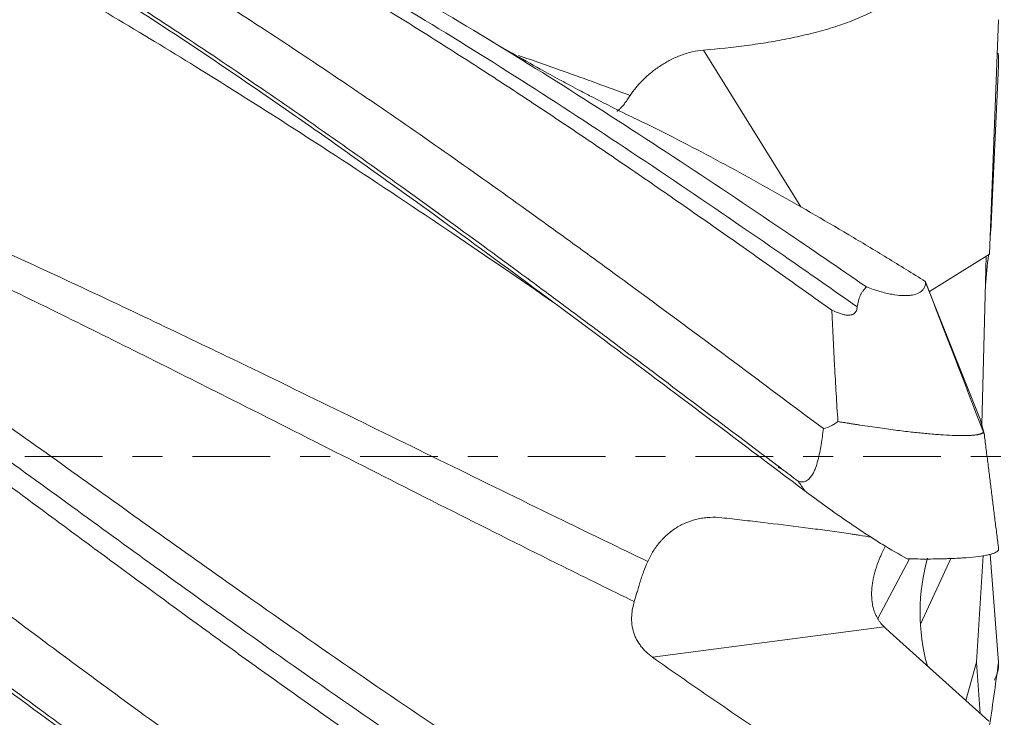
# Model space of a CAD drawing. Units: millimetres. Extents: x -70 to 93, y -63 to 35.
# Drawn here: x 65 to 79, y -4 to 6 of the extents above; entities that cross this region are included whole.
import ezdxf

# ---------------------------------------------------------------- set-up
doc = ezdxf.new("R2010")
doc.units = ezdxf.units.MM
doc.linetypes.add('CENTER', pattern=[47.5, 22, -8.5, 8.5, -8.5])
doc.layers.add('1', color=4, linetype='Continuous')
doc.layers.add('SK4', color=2, linetype='CENTER')

msp = doc.modelspace()

# ---------------------------------------------------------------- linework, layer by layer
at = {"layer": '1', "lineweight": 18}
for p, q in [((78.79, 2.864), (78.919, 6.185)), ((78.807, 3.188), (78.919, 5.533)), ((78.79, 2.864), (77.939, 2.333)), ((78.68, 0.452), (78.744, 2.835)), ((77.881, 2.479), (78.66, 0.529)), ((78.714, 0.326), (78.66, 0.529)), ((78.802, -1.383), (78.919, -2.917)), ((78.606, -2.913), (78.701, -1.405)), ((77.379, -2.49), (78.78, -3.749)), ((78.454, -3.457), (78.606, -2.913)), ((78.66, -3.642), (78.606, -2.913))]:
    msp.add_line(p, q, dxfattribs=at)
at = {"layer": '1', "lineweight": 13}
for p, q in [((74.74, 5.755), (76.117, 3.533)), ((78.803, 3.191), (78.807, 3.188)), ((77.656, -1.451), (77.207, -2.295)), ((78.244, -1.446), (77.813, -2.376)), ((77.297, -2.413), (74.018, -2.845))]:
    msp.add_line(p, q, dxfattribs=at)
at = {"layer": '1', "lineweight": 18}
for centre, major_axis, ratio, start_param, end_param in [((78.89, 3.474), (1.786, 18.27), 0.002964, 1.587837, 1.5912), ((78.933, 3.894), (0.114, 1.393), 0.056955, 2.107064, 2.123637), ((78.89, 3.474), (1.786, 18.27), 0.002964, 1.604999, 1.628785), ((78.721, -2.265), (0.05, -1.649), 0.552929, -2.109965, -1.147717), ((77.752, -2.181), (0.857, -0.721), 0.426801, -1.749219, -1.648223)]:
    msp.add_ellipse(centre, major_axis=major_axis, ratio=ratio, start_param=start_param, end_param=end_param, dxfattribs=at)
for points, knots in [([(29, 11.681), (29.988, 11.951), (30.971, 12.155), (32.081, 12.31), (32.205, 12.326), (32.451, 12.356), (32.575, 12.37), (32.945, 12.409), (33.191, 12.43), (33.93, 12.482), (34.422, 12.5), (35.407, 12.5), (35.899, 12.484), (36.515, 12.441), (36.638, 12.432), (36.885, 12.41), (37.009, 12.399), (37.379, 12.361), (37.625, 12.331), (38.364, 12.229), (38.856, 12.144), (39.84, 11.942), (40.333, 11.824), (40.949, 11.657), (41.072, 11.622), (41.319, 11.551), (41.442, 11.515), (41.813, 11.402), (42.552, 11.166), (43.29, 10.895), (44.274, 10.504), (44.766, 10.295), (45.383, 10.014), (45.506, 9.957), (45.753, 9.842), (45.876, 9.783), (46.246, 9.605), (46.493, 9.482), (47.232, 9.106), (47.724, 8.843), (48.708, 8.293), (49.2, 8.007), (49.816, 7.635), (49.94, 7.559), (50.186, 7.408), (50.31, 7.331), (50.68, 7.1), (50.927, 6.943), (51.666, 6.467), (52.158, 6.141), (53.142, 5.472), (53.634, 5.129), (54.25, 4.693), (54.374, 4.605), (54.62, 4.428), (54.744, 4.34), (55.114, 4.072), (55.361, 3.893), (56.592, 2.99), (57.575, 2.25), (58.684, 1.405), (58.807, 1.311), (59.054, 1.123), (59.178, 1.028), (59.548, 0.745), (59.794, 0.556), (60.531, -0.009), (61.021, -0.385), (62.486, -1.508), (63.459, -2.249), (64.92, -3.337), (65.407, -3.697), (66.384, -4.406), (66.874, -4.756), (67.611, -5.272), (67.857, -5.443), (68.227, -5.696), (68.35, -5.781), (68.597, -5.948), (69.213, -6.362), (69.825, -6.762), (71.292, -7.69), (72.265, -8.267), (74.212, -9.329), (75.187, -9.813), (76.168, -10.244)], [0, 0, 0, 0, 0.0625, 0.0625, 0.070313, 0.070313, 0.078125, 0.078125, 0.09375, 0.09375, 0.125, 0.125, 0.15625, 0.15625, 0.164063, 0.164063, 0.171875, 0.171875, 0.1875, 0.1875, 0.21875, 0.21875, 0.25, 0.25, 0.257813, 0.257813, 0.265625, 0.265625, 0.28125, 0.3125, 0.3125, 0.34375, 0.34375, 0.351563, 0.351563, 0.359375, 0.359375, 0.375, 0.375, 0.40625, 0.40625, 0.4375, 0.4375, 0.445312, 0.445312, 0.453125, 0.453125, 0.46875, 0.46875, 0.5, 0.5, 0.53125, 0.53125, 0.539063, 0.539063, 0.546875, 0.546875, 0.5625, 0.5625, 0.625, 0.625, 0.632813, 0.632813, 0.640625, 0.640625, 0.65625, 0.65625, 0.6875, 0.6875, 0.75, 0.75, 0.78125, 0.78125, 0.8125, 0.8125, 0.828125, 0.828125, 0.835938, 0.835938, 0.84375, 0.875, 0.875, 0.9375, 0.9375, 1, 1, 1, 1]), ([(43.216, 11.622), (43.417, 11.678), (43.618, 11.731), (44.308, 11.905), (44.797, 12.013), (45.774, 12.197), (46.262, 12.272), (47.239, 12.393), (47.728, 12.437), (48.706, 12.492), (49.196, 12.504), (49.934, 12.497), (50.18, 12.49), (50.551, 12.474), (50.674, 12.467), (50.921, 12.452), (51.045, 12.444), (51.664, 12.396), (52.156, 12.342), (53.63, 12.13), (54.606, 11.926), (56.559, 11.396), (57.535, 11.07), (59.007, 10.495), (59.499, 10.288), (60.117, 10.012), (60.241, 9.956), (60.488, 9.842), (60.859, 9.669), (61.229, 9.489), (62.46, 8.875), (63.437, 8.338), (64.902, 7.472), (65.39, 7.174), (66.367, 6.559), (66.856, 6.242), (67.836, 5.592), (68.327, 5.258), (69.066, 4.746), (69.313, 4.574), (69.684, 4.312), (69.808, 4.224), (70.055, 4.048), (70.179, 3.96), (71.289, 3.164), (72.268, 2.442), (73.734, 1.348), (74.711, 0.615), (75.688, -0.122), (76.177, -0.491)], [0, 0, 0, 0, 0.01823, 0.01823, 0.062856, 0.062856, 0.107482, 0.107482, 0.152107, 0.152107, 0.196733, 0.196733, 0.219046, 0.219046, 0.230203, 0.230203, 0.241359, 0.241359, 0.285985, 0.285985, 0.375237, 0.375237, 0.464489, 0.464489, 0.509115, 0.509115, 0.520271, 0.520271, 0.531428, 0.553741, 0.553741, 0.642993, 0.642993, 0.687619, 0.687619, 0.732244, 0.732244, 0.77687, 0.77687, 0.799183, 0.799183, 0.81034, 0.81034, 0.821496, 0.821496, 0.910748, 0.910748, 0.955374, 1, 1, 1, 1]), ([(51.248, 12.434), (51.371, 12.425), (51.855, 12.383), (52.52, 12.305), (53.244, 12.193), (53.968, 12.064), (54.692, 11.909), (55.417, 11.729), (56.141, 11.532), (56.865, 11.31), (57.59, 11.063), (58.315, 10.801), (59.221, 10.444), (60.308, 9.971), (61.395, 9.455), (62.483, 8.898), (63.57, 8.303), (64.658, 7.673), (66.108, 6.788), (67.559, 5.842), (69.014, 4.845), (70.108, 4.075), (71.204, 3.285), (72.12, 2.613), (72.855, 2.069), (73.591, 1.52), (74.569, 0.786), (75.367, 0.184), (75.795, -0.138)], [0, 0, 0, 0, 0.01506, 0.059526, 0.081759, 0.103991, 0.148457, 0.17069, 0.192923, 0.237388, 0.259621, 0.281854, 0.326319, 0.370785, 0.41525, 0.459716, 0.504182, 0.548647, 0.593113, 0.682044, 0.726509, 0.770975, 0.81544, 0.859906, 0.882139, 0.904372, 0.948837, 1, 1, 1, 1]), ([(37.15, 12.392), (37.261, 12.381), (37.736, 12.329), (38.574, 12.211), (39.482, 12.037), (40.208, 11.872), (40.752, 11.734), (41.296, 11.584), (42.021, 11.366), (42.928, 11.062), (43.834, 10.717), (44.558, 10.417), (45.101, 10.181), (45.644, 9.933), (46.73, 9.416), (47.815, 8.846), (48.9, 8.229), (49.623, 7.805), (50.527, 7.253), (51.612, 6.559), (52.517, 5.956), (53.24, 5.461), (53.964, 4.957), (54.687, 4.442), (55.411, 3.918), (56.135, 3.387), (56.859, 2.849), (57.583, 2.305), (58.308, 1.757), (59.032, 1.205), (59.756, 0.65), (60.481, 0.094), (61.387, -0.601), (62.474, -1.433), (63.561, -2.258), (64.648, -3.073), (66.097, -4.142), (67.548, -5.178), (69.003, -6.167), (70.096, -6.883), (71.192, -7.57), (72.292, -8.224), (73.396, -8.844), (74.505, -9.425), (75.306, -9.813), (75.738, -10.012), (75.797, -10.039)], [0, 0, 0, 0, 0.008633, 0.03683, 0.065027, 0.079125, 0.093224, 0.107322, 0.121421, 0.149618, 0.177815, 0.191913, 0.206012, 0.22011, 0.234209, 0.290603, 0.304701, 0.3188, 0.346997, 0.375194, 0.403391, 0.417489, 0.431588, 0.459784, 0.473883, 0.487981, 0.516178, 0.530277, 0.544375, 0.572572, 0.586671, 0.600769, 0.628966, 0.657163, 0.68536, 0.713557, 0.741754, 0.798148, 0.826345, 0.854542, 0.882739, 0.910936, 0.939133, 0.96733, 0.995527, 1, 1, 1, 1]), ([(37.216, 12.386), (37.305, 12.382), (37.758, 12.361), (38.574, 12.297), (39.481, 12.179), (40.207, 12.058), (40.752, 11.954), (41.296, 11.837), (42.021, 11.663), (42.928, 11.413), (43.834, 11.12), (44.558, 10.862), (45.101, 10.656), (45.644, 10.438), (46.73, 9.98), (47.815, 9.465), (48.9, 8.899), (49.623, 8.509), (50.527, 7.998), (51.612, 7.348), (52.516, 6.78), (53.24, 6.31), (53.964, 5.831), (54.687, 5.339), (55.411, 4.835), (56.135, 4.324), (56.859, 3.803), (57.583, 3.273), (58.307, 2.739), (59.032, 2.198), (59.756, 1.652), (60.481, 1.105), (61.387, 0.416), (62.474, -0.412), (63.561, -1.238), (64.648, -2.059), (66.097, -3.141), (67.548, -4.199), (69.003, -5.22), (70.096, -5.963), (71.192, -6.682), (72.292, -7.372), (73.396, -8.032), (74.504, -8.657), (75.521, -9.193), (76.17, -9.513), (76.446, -9.646)], [0, 0, 0, 0, 0.006822, 0.034612, 0.062401, 0.076296, 0.090191, 0.104086, 0.117981, 0.145771, 0.173561, 0.187456, 0.201351, 0.215246, 0.229141, 0.284721, 0.298616, 0.312511, 0.3403, 0.36809, 0.39588, 0.409775, 0.42367, 0.45146, 0.465355, 0.47925, 0.50704, 0.520935, 0.53483, 0.56262, 0.576515, 0.590409, 0.618199, 0.645989, 0.673779, 0.701569, 0.729359, 0.784939, 0.812729, 0.840518, 0.868308, 0.896098, 0.923888, 0.951678, 0.979468, 1, 1, 1, 1]), ([(51.795, 12.386), (52.097, 12.373), (52.58, 12.344), (53.244, 12.283), (53.968, 12.198), (54.692, 12.087), (55.416, 11.95), (56.141, 11.796), (56.865, 11.617), (57.59, 11.413), (58.314, 11.192), (59.22, 10.886), (60.308, 10.472), (61.395, 10.013), (62.482, 9.511), (63.57, 8.969), (64.657, 8.387), (66.108, 7.564), (67.559, 6.673), (69.014, 5.724), (70.107, 4.986), (71.203, 4.225), (72.12, 3.573), (72.854, 3.043), (73.591, 2.507), (74.781, 1.631), (75.793, 0.875), (76.437, 0.394)], [0, 0, 0, 0, 0.037015, 0.059177, 0.08134, 0.125665, 0.147828, 0.16999, 0.214315, 0.236478, 0.258641, 0.302966, 0.347291, 0.391616, 0.435941, 0.480266, 0.524591, 0.568917, 0.657567, 0.701892, 0.746217, 0.790542, 0.834867, 0.85703, 0.879192, 0.923518, 1, 1, 1, 1]), ([(76.564, -8.221), (76.316, -8.087), (76.069, -7.95), (75.573, -7.671), (75.325, -7.528), (74.829, -7.239), (74.581, -7.091), (74.209, -6.866), (74.085, -6.791), (73.838, -6.638), (73.714, -6.562), (73.095, -6.175), (72.6, -5.856), (71.858, -5.367), (71.61, -5.202), (71.114, -4.869), (70.866, -4.701), (70.37, -4.362), (70.122, -4.191), (69.626, -3.846), (69.378, -3.672), (69.006, -3.409), (68.882, -3.32), (68.634, -3.143), (68.511, -3.055), (68.139, -2.788), (67.892, -2.609), (67.15, -2.069), (66.656, -1.706), (65.913, -1.159), (65.665, -0.976), (65.169, -0.61), (64.922, -0.427), (64.55, -0.152), (64.426, -0.06), (64.178, 0.123), (64.054, 0.215), (63.682, 0.49), (63.435, 0.672), (62.939, 1.037), (62.691, 1.22), (62.196, 1.583), (61.948, 1.765), (61.452, 2.127), (61.204, 2.307), (60.708, 2.666), (60.461, 2.844), (59.965, 3.199), (59.717, 3.376), (59.346, 3.639), (59.222, 3.726), (58.974, 3.9), (58.85, 3.987), (58.478, 4.246), (58.231, 4.417), (57.736, 4.757), (57.489, 4.925), (56.994, 5.257), (56.746, 5.422), (56.251, 5.747), (56.003, 5.908), (55.508, 6.225), (55.26, 6.381), (54.764, 6.69), (54.516, 6.841), (54.021, 7.14), (53.773, 7.287), (53.277, 7.576), (53.029, 7.718), (52.534, 7.996), (52.286, 8.132), (51.79, 8.399), (51.542, 8.53), (51.17, 8.722), (51.046, 8.785), (50.799, 8.909), (50.675, 8.971), (50.303, 9.153), (50.055, 9.272), (49.56, 9.502), (49.313, 9.613), (48.818, 9.83), (48.57, 9.935), (48.075, 10.138), (47.827, 10.236), (47.331, 10.426), (47.083, 10.517), (46.588, 10.691), (46.34, 10.775), (45.844, 10.935), (45.596, 11.011), (45.225, 11.119), (45.101, 11.154), (44.853, 11.223), (44.729, 11.256), (44.358, 11.352), (44.11, 11.413), (43.368, 11.582), (42.873, 11.68), (42.129, 11.801), (41.881, 11.838), (41.386, 11.902), (41.138, 11.93), (40.799, 11.963), (40.709, 11.971), (40.619, 11.979)], [0, 0, 0, 0, 0.020676, 0.020676, 0.041352, 0.041352, 0.062028, 0.062028, 0.072366, 0.072366, 0.082704, 0.082704, 0.124057, 0.124057, 0.144733, 0.144733, 0.165409, 0.165409, 0.186085, 0.186085, 0.206761, 0.206761, 0.217099, 0.217099, 0.227437, 0.227437, 0.248113, 0.248113, 0.289466, 0.289466, 0.310142, 0.310142, 0.330818, 0.330818, 0.341156, 0.341156, 0.351494, 0.351494, 0.37217, 0.37217, 0.392846, 0.392846, 0.413522, 0.413522, 0.434198, 0.434198, 0.454874, 0.454874, 0.475551, 0.475551, 0.485889, 0.485889, 0.496227, 0.496227, 0.516903, 0.516903, 0.537579, 0.537579, 0.558255, 0.558255, 0.578931, 0.578931, 0.599607, 0.599607, 0.620283, 0.620283, 0.640959, 0.640959, 0.661635, 0.661635, 0.682312, 0.682312, 0.702988, 0.702988, 0.713326, 0.713326, 0.723664, 0.723664, 0.74434, 0.74434, 0.765016, 0.765016, 0.785692, 0.785692, 0.806368, 0.806368, 0.827044, 0.827044, 0.84772, 0.84772, 0.868397, 0.868397, 0.878735, 0.878735, 0.889073, 0.889073, 0.909749, 0.909749, 0.951101, 0.951101, 0.971777, 0.971777, 0.992453, 0.992453, 1, 1, 1, 1]), ([(76.555, 2.072), (76.308, 2.249), (76.06, 2.426), (75.565, 2.777), (75.317, 2.952), (74.821, 3.299), (74.573, 3.472), (74.078, 3.816), (73.83, 3.986), (73.335, 4.324), (73.087, 4.492), (72.716, 4.742), (72.592, 4.824), (72.344, 4.989), (72.221, 5.071), (71.849, 5.315), (71.602, 5.476), (71.106, 5.793), (70.858, 5.95), (70.362, 6.26), (70.114, 6.412), (69.618, 6.714), (69.37, 6.863), (68.875, 7.156), (68.628, 7.301), (68.133, 7.585), (67.886, 7.725), (67.391, 7.998), (67.144, 8.132), (66.649, 8.395), (66.401, 8.523), (65.905, 8.774), (65.658, 8.897), (65.162, 9.136), (64.914, 9.252), (64.418, 9.479), (64.17, 9.589), (63.675, 9.803), (63.427, 9.906), (62.931, 10.107), (62.684, 10.204), (62.189, 10.391), (61.941, 10.481), (61.445, 10.654), (61.197, 10.738), (60.702, 10.897), (60.454, 10.973), (60.083, 11.081), (59.959, 11.116), (59.711, 11.185), (59.587, 11.218), (59.216, 11.315), (58.969, 11.376), (58.474, 11.49), (58.226, 11.544), (57.732, 11.643), (57.484, 11.688), (56.989, 11.771), (56.741, 11.809), (56.246, 11.877), (55.998, 11.907), (55.588, 11.949), (55.426, 11.964), (55.264, 11.978)], [0, 0, 0, 0, 0.034899, 0.034899, 0.069798, 0.069798, 0.104697, 0.104697, 0.139597, 0.139597, 0.174496, 0.174496, 0.191945, 0.191945, 0.209395, 0.209395, 0.244294, 0.244294, 0.279193, 0.279193, 0.314092, 0.314092, 0.348991, 0.348991, 0.383891, 0.383891, 0.41879, 0.41879, 0.453689, 0.453689, 0.488588, 0.488588, 0.523487, 0.523487, 0.558386, 0.558386, 0.593285, 0.593285, 0.628185, 0.628185, 0.663084, 0.663084, 0.697983, 0.697983, 0.732882, 0.732882, 0.767781, 0.767781, 0.785231, 0.785231, 0.80268, 0.80268, 0.837579, 0.837579, 0.872479, 0.872479, 0.907378, 0.907378, 0.942277, 0.942277, 0.977176, 0.977176, 1, 1, 1, 1]), ([(76.544, -12.031), (76.297, -12.043), (76.049, -12.051), (75.554, -12.058), (75.306, -12.058), (74.811, -12.05), (74.563, -12.042), (74.068, -12.019), (73.82, -12.003), (73.325, -11.964), (73.077, -11.94), (72.582, -11.885), (72.334, -11.854), (71.839, -11.784), (71.591, -11.746), (71.219, -11.682), (71.095, -11.66), (70.847, -11.614), (70.475, -11.542), (70.104, -11.462), (69.608, -11.347), (69.361, -11.286), (68.867, -11.157), (68.619, -11.088), (68.125, -10.944), (67.877, -10.868), (67.383, -10.709), (67.135, -10.627), (66.64, -10.455), (66.392, -10.366), (65.65, -10.088), (65.155, -9.891), (64.412, -9.575), (64.164, -9.467), (63.668, -9.244), (63.42, -9.129), (63.049, -8.954), (62.925, -8.894), (62.677, -8.774), (62.553, -8.713), (62.181, -8.529), (61.933, -8.403), (61.191, -8.018), (60.696, -7.751), (59.953, -7.334), (59.706, -7.193), (59.211, -6.905), (58.963, -6.76), (58.468, -6.464), (58.22, -6.314), (57.725, -6.01), (57.477, -5.856), (56.983, -5.545), (56.735, -5.387), (56.24, -5.069), (55.993, -4.908), (55.498, -4.582), (55.25, -4.418), (54.755, -4.087), (54.507, -3.92), (54.012, -3.584), (53.764, -3.415), (53.268, -3.075), (53.021, -2.904), (52.278, -2.388), (51.783, -2.041), (51.04, -1.516), (50.792, -1.34), (50.297, -0.988), (50.05, -0.811), (49.554, -0.458), (49.307, -0.281), (48.811, 0.072), (48.563, 0.249), (47.82, 0.779), (47.325, 1.131), (46.582, 1.657), (46.335, 1.832), (45.84, 2.18), (45.592, 2.354), (45.096, 2.7), (44.849, 2.872), (44.354, 3.214), (44.106, 3.384), (43.61, 3.722), (43.363, 3.89), (42.991, 4.14), (42.867, 4.223), (42.62, 4.388), (42.496, 4.47), (42.124, 4.716), (41.877, 4.878), (41.382, 5.199), (41.134, 5.358), (40.64, 5.672), (40.392, 5.827), (39.897, 6.134), (39.649, 6.286), (39.154, 6.585), (38.906, 6.732), (38.41, 7.023), (38.162, 7.166), (37.667, 7.447), (37.419, 7.585), (36.924, 7.856), (36.677, 7.989), (36.182, 8.25), (35.935, 8.378), (35.439, 8.629), (35.191, 8.751), (34.696, 8.991), (34.448, 9.108), (33.953, 9.336), (33.705, 9.447), (33.21, 9.662), (32.962, 9.767), (32.467, 9.971), (32.22, 10.069), (31.725, 10.259), (31.477, 10.351), (30.982, 10.528), (30.734, 10.613), (30.239, 10.776), (29.991, 10.855), (29.496, 11.004), (29.248, 11.075), (29, 11.142)], [0, 0, 0, 0, 0.015625, 0.015625, 0.03125, 0.03125, 0.046875, 0.046875, 0.0625, 0.0625, 0.078125, 0.078125, 0.09375, 0.09375, 0.109375, 0.109375, 0.117188, 0.117188, 0.125, 0.140625, 0.140625, 0.15625, 0.15625, 0.171875, 0.171875, 0.1875, 0.1875, 0.203125, 0.203125, 0.21875, 0.21875, 0.25, 0.25, 0.265625, 0.265625, 0.28125, 0.28125, 0.289063, 0.289063, 0.296875, 0.296875, 0.3125, 0.3125, 0.34375, 0.34375, 0.359375, 0.359375, 0.375, 0.375, 0.390625, 0.390625, 0.40625, 0.40625, 0.421875, 0.421875, 0.4375, 0.4375, 0.453125, 0.453125, 0.46875, 0.46875, 0.484375, 0.484375, 0.5, 0.5, 0.53125, 0.53125, 0.546875, 0.546875, 0.5625, 0.5625, 0.578125, 0.578125, 0.59375, 0.59375, 0.625, 0.625, 0.640625, 0.640625, 0.65625, 0.65625, 0.671875, 0.671875, 0.6875, 0.6875, 0.703125, 0.703125, 0.710938, 0.710938, 0.71875, 0.71875, 0.734375, 0.734375, 0.75, 0.75, 0.765625, 0.765625, 0.78125, 0.78125, 0.796875, 0.796875, 0.8125, 0.8125, 0.828125, 0.828125, 0.84375, 0.84375, 0.859375, 0.859375, 0.875, 0.875, 0.890625, 0.890625, 0.90625, 0.90625, 0.921875, 0.921875, 0.9375, 0.9375, 0.953125, 0.953125, 0.96875, 0.96875, 0.984375, 0.984375, 1, 1, 1, 1]), ([(28.832, 10.701), (29.168, 10.576), (29.867, 10.304), (30.929, 9.849), (31.838, 9.426), (32.565, 9.068), (33.293, 8.697), (34.202, 8.21), (35.294, 7.592), (36.204, 7.05), (36.931, 6.603), (38.022, 5.918), (39.294, 5.081), (40.565, 4.209), (41.292, 3.703), (42.017, 3.192), (42.925, 2.544), (43.831, 1.888), (44.556, 1.36), (45.1, 0.963), (45.644, 0.564), (46.731, -0.234), (47.817, -1.032), (48.903, -1.823), (49.627, -2.347), (50.532, -2.997), (51.619, -3.765), (52.705, -4.517), (53.791, -5.251), (54.697, -5.844), (55.422, -6.307), (56.146, -6.761), (57.415, -7.531), (58.683, -8.248), (59.771, -8.819), (60.496, -9.188), (61.403, -9.625), (62.491, -10.109), (63.579, -10.551), (64.667, -10.95), (66.118, -11.422), (67.57, -11.799), (69.025, -12.079), (70.483, -12.291), (71.763, -12.388), (72.864, -12.405), (73.6, -12.399), (74.784, -12.347), (75.79, -12.237), (76.427, -12.141)], [0, 0, 0, 0, 0.021207, 0.044124, 0.06704, 0.078498, 0.089957, 0.112873, 0.13579, 0.158706, 0.170164, 0.181622, 0.227455, 0.250372, 0.26183, 0.273288, 0.296205, 0.319121, 0.33058, 0.342038, 0.353496, 0.364954, 0.410787, 0.422246, 0.433704, 0.45662, 0.479537, 0.502453, 0.52537, 0.548286, 0.559745, 0.571203, 0.594119, 0.639952, 0.65141, 0.662869, 0.685785, 0.708702, 0.731618, 0.754535, 0.777451, 0.823284, 0.846201, 0.869117, 0.91495, 0.926408, 0.937867, 0.960783, 1, 1, 1, 1]), ([(77.047, 2.4), (76.656, 2.669), (75.745, 3.293), (74.312, 4.25), (72.75, 5.259), (71.188, 6.22), (69.625, 7.121), (68.062, 7.967), (66.5, 8.74), (64.677, 9.549), (63.325, 10.058), (62.495, 10.333), (62.445, 10.349)], [0, 0, 0, 0, 0.080257, 0.187265, 0.294272, 0.40128, 0.508288, 0.615296, 0.722303, 0.829311, 0.989823, 1, 1, 1, 1]), ([(77.06, -11.669), (76.665, -11.677), (75.749, -11.674), (74.312, -11.587), (72.75, -11.394), (71.188, -11.103), (69.625, -10.717), (67.802, -10.161), (65.719, -9.379), (63.115, -8.2), (60.25, -6.676), (57.385, -4.944), (54.781, -3.252), (52.698, -1.838), (50.875, -0.581), (49.312, 0.498), (47.75, 1.573), (45.927, 2.815), (43.844, 4.195), (41.24, 5.831), (38.375, 7.475), (35.216, 9.028), (33.099, 9.859), (32.023, 10.219)], [0, 0, 0, 0, 0.026314, 0.061008, 0.095702, 0.130396, 0.16509, 0.199783, 0.251824, 0.303865, 0.373253, 0.44264, 0.494681, 0.546722, 0.581416, 0.616109, 0.650803, 0.685497, 0.737538, 0.789579, 0.858966, 0.928354, 1, 1, 1, 1]), ([(28.998, 10.162), (29.279, 10.041), (29.922, 9.754), (30.93, 9.272), (31.838, 8.804), (32.566, 8.412), (33.293, 8.008), (34.203, 7.482), (35.294, 6.819), (36.204, 6.243), (36.931, 5.769), (38.022, 5.047), (39.294, 4.172), (40.566, 3.269), (41.292, 2.747), (42.018, 2.221), (42.925, 1.558), (43.832, 0.89), (44.557, 0.353), (45.1, -0.049), (45.644, -0.451), (46.731, -1.254), (47.817, -2.053), (48.903, -2.838), (49.628, -3.358), (50.533, -3.999), (51.619, -4.753), (52.705, -5.486), (53.792, -6.197), (54.697, -6.769), (55.422, -7.212), (56.146, -7.645), (57.415, -8.375), (58.684, -9.047), (59.771, -9.574), (60.497, -9.913), (61.403, -10.31), (62.491, -10.744), (63.579, -11.134), (64.667, -11.478), (66.118, -11.873), (67.57, -12.17), (69.025, -12.366), (70.483, -12.493), (71.763, -12.514), (72.865, -12.465), (73.375, -12.43), (73.701, -12.4), (73.843, -12.386)], [0, 0, 0, 0, 0.018785, 0.043081, 0.067377, 0.079525, 0.091673, 0.115968, 0.140264, 0.16456, 0.176708, 0.188856, 0.237447, 0.261743, 0.273891, 0.286039, 0.310335, 0.334631, 0.346778, 0.358926, 0.371074, 0.383222, 0.431814, 0.443962, 0.45611, 0.480405, 0.504701, 0.528997, 0.553293, 0.577589, 0.589736, 0.601884, 0.62618, 0.674772, 0.68692, 0.699068, 0.723363, 0.747659, 0.771955, 0.796251, 0.820547, 0.869138, 0.893434, 0.91773, 0.966321, 0.978469, 0.990617, 1, 1, 1, 1]), ([(29, 10.124), (29.99, 9.694), (30.976, 9.214), (32.088, 8.622), (32.211, 8.556), (32.459, 8.422), (32.582, 8.354), (32.953, 8.148), (33.694, 7.73), (34.434, 7.289), (35.42, 6.684), (35.913, 6.373), (36.654, 5.894), (36.901, 5.732), (37.272, 5.486), (37.395, 5.403), (37.643, 5.238), (38.26, 4.822), (38.877, 4.397), (39.863, 3.707), (40.356, 3.357), (41.096, 2.825), (41.467, 2.557), (41.837, 2.288), (42.085, 2.108), (42.208, 2.017), (42.826, 1.566), (43.317, 1.204), (44.298, 0.48), (44.787, 0.117), (45.764, -0.605), (46.252, -0.966), (47.228, -1.684), (47.716, -2.041), (48.693, -2.75), (49.182, -3.103), (50.162, -3.8), (50.654, -4.145), (51.271, -4.572), (51.394, -4.656), (51.58, -4.783), (51.642, -4.826), (51.765, -4.91), (52.074, -5.12), (52.382, -5.327), (53.612, -6.145), (54.59, -6.766), (56.054, -7.643), (56.541, -7.925), (57.517, -8.47), (58.005, -8.733), (58.983, -9.236), (59.473, -9.477), (60.211, -9.821), (60.457, -9.932), (60.827, -10.095), (60.951, -10.149), (61.198, -10.255), (61.322, -10.307), (62.434, -10.768), (63.419, -11.123), (64.899, -11.568), (65.393, -11.702), (66.011, -11.851), (66.135, -11.879), (66.382, -11.935), (66.752, -12.015), (67.121, -12.087), (68.349, -12.306), (69.326, -12.419), (70.699, -12.49), (71.097, -12.5), (71.495, -12.5)], [0, 0, 0, 0, 0.069407, 0.069407, 0.078083, 0.078083, 0.086759, 0.086759, 0.104111, 0.138814, 0.138814, 0.173518, 0.173518, 0.190869, 0.190869, 0.199545, 0.199545, 0.208221, 0.242925, 0.242925, 0.277628, 0.277628, 0.29498, 0.303656, 0.303656, 0.312332, 0.312332, 0.347035, 0.347035, 0.381739, 0.381739, 0.416443, 0.416443, 0.451146, 0.451146, 0.48585, 0.48585, 0.520553, 0.520553, 0.529229, 0.529229, 0.533567, 0.533567, 0.537905, 0.555257, 0.555257, 0.624664, 0.624664, 0.659367, 0.659367, 0.694071, 0.694071, 0.728774, 0.728774, 0.746126, 0.746126, 0.754802, 0.754802, 0.763478, 0.763478, 0.832885, 0.832885, 0.867589, 0.867589, 0.876265, 0.876265, 0.88494, 0.902292, 0.902292, 0.971699, 0.971699, 1, 1, 1, 1]), ([(77.095, -7.608), (76.688, -7.388), (75.761, -6.87), (74.312, -6.01), (72.75, -5.024), (71.188, -3.992), (69.625, -2.927), (67.802, -1.649), (65.719, -0.16), (63.115, 1.702), (60.25, 3.706), (57.385, 5.587), (54.781, 7.142), (52.438, 8.394), (50.426, 9.32), (49.196, 9.805), (48.747, 9.97)], [0, 0, 0, 0, 0.043028, 0.098148, 0.153267, 0.208387, 0.263507, 0.318627, 0.401307, 0.483986, 0.594226, 0.704466, 0.787145, 0.869825, 0.952505, 1, 1, 1, 1]), ([(77.747, 7.788), (77.783, 7.716), (77.813, 7.643), (77.858, 7.497), (77.873, 7.424), (77.881, 7.331), (77.883, 7.313), (77.884, 7.276), (77.883, 7.221), (77.878, 7.166), (77.86, 7.059), (77.839, 6.989), (77.8, 6.903), (77.792, 6.886), (77.774, 6.853), (77.764, 6.836), (77.734, 6.787), (77.712, 6.755), (77.638, 6.662), (77.581, 6.604), (77.501, 6.535), (77.484, 6.522), (77.45, 6.495), (77.399, 6.457), (77.344, 6.42), (77.232, 6.35), (77.152, 6.307), (77.027, 6.247), (76.984, 6.228), (76.897, 6.191), (76.853, 6.173), (76.718, 6.123), (76.626, 6.092), (76.44, 6.035), (76.345, 6.009), (76.153, 5.962), (76.056, 5.94), (75.859, 5.9), (75.759, 5.882), (75.558, 5.849), (75.456, 5.834), (75.15, 5.793), (74.946, 5.772), (74.74, 5.755)], [0, 0, 0, 0, 0.0625, 0.0625, 0.125, 0.125, 0.140625, 0.140625, 0.15625, 0.1875, 0.1875, 0.25, 0.25, 0.265625, 0.265625, 0.28125, 0.28125, 0.3125, 0.3125, 0.375, 0.375, 0.390625, 0.390625, 0.40625, 0.4375, 0.4375, 0.5, 0.5, 0.53125, 0.53125, 0.5625, 0.5625, 0.625, 0.625, 0.6875, 0.6875, 0.75, 0.75, 0.8125, 0.8125, 0.875, 0.875, 1, 1, 1, 1]), ([(73.813, 4.766), (73.798, 4.773), (73.674, 4.832), (73.437, 4.95), (73.185, 5.078), (72.995, 5.177), (72.849, 5.255), (72.665, 5.353), (72.387, 5.506), (71.988, 5.732), (71.679, 5.914), (71.504, 6.02)], [0, 0, 0, 0, 0.019533, 0.159395, 0.280857, 0.350698, 0.411382, 0.481021, 0.601477, 0.774473, 1, 1, 1, 1]), ([(73.699, 5.111), (73.725, 5.149), (73.781, 5.224), (73.848, 5.298), (73.903, 5.352), (73.922, 5.37), (73.961, 5.405), (73.981, 5.422), (74.043, 5.472), (74.086, 5.503), (74.154, 5.548), (74.177, 5.562), (74.225, 5.59), (74.249, 5.603), (74.322, 5.641), (74.372, 5.663), (74.448, 5.692), (74.474, 5.7), (74.526, 5.716), (74.553, 5.723), (74.633, 5.742), (74.686, 5.75), (74.74, 5.755)], [0, 0, 0, 0, 0.125, 0.25, 0.25, 0.3125, 0.3125, 0.375, 0.375, 0.5, 0.5, 0.5625, 0.5625, 0.625, 0.625, 0.75, 0.75, 0.8125, 0.8125, 0.875, 0.875, 1, 1, 1, 1]), ([(73.511, 4.889), (73.514, 4.89), (73.517, 4.892), (73.529, 4.899), (73.539, 4.906), (73.56, 4.925), (73.571, 4.936), (73.588, 4.956), (73.594, 4.963), (73.606, 4.977), (73.612, 4.985), (73.63, 5.01), (73.643, 5.028), (73.671, 5.067), (73.685, 5.088), (73.699, 5.111)], [0, 0, 0, 0, 0.05328, 0.05328, 0.242624, 0.242624, 0.431968, 0.431968, 0.52664, 0.52664, 0.621312, 0.621312, 0.810656, 0.810656, 1, 1, 1, 1]), ([(73.81, 4.767), (73.91, 4.719), (74.01, 4.669), (74.287, 4.531), (74.465, 4.44), (74.821, 4.253), (74.999, 4.158), (75.357, 3.964), (75.536, 3.864), (76.075, 3.562), (76.435, 3.353), (76.886, 3.085), (76.977, 3.031), (77.157, 2.923), (77.248, 2.868), (77.519, 2.703), (77.7, 2.591), (77.881, 2.479)], [0, 0, 0, 0, 0.074395, 0.074395, 0.206625, 0.206625, 0.338854, 0.338854, 0.471083, 0.471083, 0.735542, 0.735542, 0.801656, 0.801656, 0.867771, 0.867771, 1, 1, 1, 1]), ([(77.047, 2.4), (77.03, 2.383), (77.014, 2.365), (76.992, 2.334), (76.985, 2.324), (76.972, 2.301), (76.954, 2.267), (76.94, 2.229), (76.929, 2.188), (76.926, 2.174), (76.921, 2.145), (76.919, 2.131), (76.918, 2.116)], [0, 0, 0, 0, 0.25, 0.25, 0.375, 0.375, 0.5, 0.75, 0.75, 0.875, 0.875, 1, 1, 1, 1]), ([(77.883, 2.474), (77.884, 2.449), (77.881, 2.426), (77.869, 2.394), (77.864, 2.384), (77.855, 2.37), (77.851, 2.365), (77.844, 2.356), (77.84, 2.352), (77.818, 2.331), (77.796, 2.317), (77.743, 2.294), (77.711, 2.286), (77.657, 2.279), (77.638, 2.278), (77.607, 2.277), (77.596, 2.276), (77.574, 2.277), (77.519, 2.279), (77.458, 2.286), (77.352, 2.306), (77.296, 2.319), (77.175, 2.354), (77.112, 2.375), (77.047, 2.4)], [0, 0, 0, 0, 0.125, 0.125, 0.1875, 0.1875, 0.21875, 0.21875, 0.25, 0.25, 0.375, 0.375, 0.5, 0.5, 0.5625, 0.5625, 0.59375, 0.59375, 0.625, 0.75, 0.75, 0.875, 0.875, 1, 1, 1, 1]), ([(76.918, 2.116), (76.917, 2.107), (76.915, 2.097), (76.912, 2.084), (76.911, 2.079), (76.908, 2.071), (76.906, 2.066), (76.901, 2.054), (76.896, 2.047), (76.888, 2.037), (76.886, 2.034), (76.88, 2.028), (76.876, 2.025), (76.866, 2.017), (76.859, 2.013), (76.847, 2.008), (76.843, 2.007), (76.835, 2.005), (76.831, 2.004), (76.818, 2.001), (76.809, 2), (76.792, 2), (76.783, 2), (76.756, 2.002), (76.737, 2.005), (76.701, 2.014), (76.682, 2.02), (76.627, 2.039), (76.591, 2.055), (76.555, 2.072)], [0, 0, 0, 0, 0.0625, 0.0625, 0.09375, 0.09375, 0.125, 0.125, 0.1875, 0.1875, 0.21875, 0.21875, 0.25, 0.25, 0.3125, 0.3125, 0.34375, 0.34375, 0.375, 0.375, 0.4375, 0.4375, 0.5, 0.5, 0.625, 0.625, 0.75, 0.75, 1, 1, 1, 1]), ([(76.643, 0.493), (76.634, 0.625), (76.626, 0.757), (76.61, 1.02), (76.603, 1.152), (76.582, 1.546), (76.569, 1.809), (76.555, 2.072)], [0, 0, 0, 0, 0.25, 0.25, 0.5, 0.5, 1, 1, 1, 1]), ([(76.437, 0.394), (76.475, 0.403), (76.512, 0.416), (76.563, 0.441), (76.58, 0.45), (76.612, 0.471), (76.628, 0.482), (76.643, 0.493)], [0, 0, 0, 0, 0.5, 0.5, 0.75, 0.75, 1, 1, 1, 1]), ([(78.705, 0.343), (78.704, 0.342), (78.701, 0.339), (78.697, 0.335), (78.691, 0.331), (78.685, 0.327), (78.677, 0.324), (78.669, 0.32), (78.659, 0.317), (78.649, 0.314), (78.638, 0.311), (78.626, 0.309), (78.612, 0.306), (78.598, 0.304), (78.583, 0.302), (78.567, 0.301), (78.55, 0.299), (78.532, 0.298), (78.487, 0.295), (78.404, 0.293), (78.265, 0.296), (78.098, 0.306), (77.912, 0.321), (77.708, 0.342), (77.486, 0.368), (77.234, 0.402), (77.044, 0.43), (76.935, 0.447), (76.914, 0.45), (76.893, 0.453), (76.872, 0.456), (76.851, 0.46), (76.829, 0.463), (76.807, 0.467), (76.785, 0.47), (76.762, 0.474), (76.739, 0.478), (76.715, 0.481), (76.692, 0.485), (76.668, 0.489), (76.651, 0.492), (76.643, 0.493)], [0, 0, 0, 0, 0.01475, 0.029535, 0.044355, 0.059209, 0.074095, 0.089012, 0.10396, 0.118936, 0.13394, 0.148971, 0.164028, 0.179108, 0.194213, 0.209339, 0.224487, 0.239654, 0.254841, 0.333539, 0.414259, 0.496836, 0.581116, 0.656455, 0.736054, 0.819775, 0.907508, 0.913602, 0.919776, 0.926029, 0.93236, 0.938771, 0.945261, 0.951829, 0.958475, 0.965201, 0.972004, 0.978886, 0.985846, 0.992884, 1, 1, 1, 1]), ([(76.078, -0.351), (76.087, -0.354), (76.097, -0.357), (76.111, -0.359), (76.116, -0.36), (76.125, -0.361), (76.13, -0.361), (76.145, -0.361), (76.154, -0.36), (76.173, -0.356), (76.182, -0.353), (76.2, -0.345), (76.208, -0.34), (76.224, -0.328), (76.231, -0.322), (76.244, -0.309), (76.251, -0.301), (76.263, -0.286), (76.268, -0.278), (76.284, -0.254), (76.293, -0.238), (76.31, -0.203), (76.317, -0.186), (76.338, -0.132), (76.349, -0.096), (76.369, -0.022), (76.378, 0.016), (76.393, 0.091), (76.4, 0.128), (76.419, 0.242), (76.429, 0.318), (76.437, 0.394)], [0, 0, 0, 0, 0.03125, 0.03125, 0.046875, 0.046875, 0.0625, 0.0625, 0.09375, 0.09375, 0.125, 0.125, 0.15625, 0.15625, 0.1875, 0.1875, 0.21875, 0.21875, 0.25, 0.25, 0.3125, 0.3125, 0.375, 0.375, 0.5, 0.5, 0.625, 0.625, 0.75, 0.75, 1, 1, 1, 1]), ([(78.705, 0.343), (78.709, 0.333), (78.712, 0.327), (78.714, 0.323), (78.715, 0.322), (78.715, 0.323), (78.715, 0.324), (78.714, 0.326)], [0, 0, 0, 0, 0.5, 0.5, 0.75, 0.75, 1, 1, 1, 1]), ([(75.807, -0.142), (75.805, -0.14), (75.803, -0.139), (75.799, -0.137), (75.797, -0.137), (75.795, -0.138)], [0, 0, 0, 0, 0.5, 0.5, 1, 1, 1, 1]), ([(75.795, -0.138), (75.797, -0.143), (75.799, -0.147), (75.802, -0.154), (75.803, -0.156), (75.805, -0.159), (75.806, -0.16), (75.807, -0.162), (75.808, -0.163), (75.81, -0.164)], [0, 0, 0, 0, 0.5, 0.5, 0.75, 0.75, 0.875, 0.875, 1, 1, 1, 1]), ([(76.177, -0.491), (76.161, -0.467), (76.145, -0.443), (76.112, -0.397), (76.095, -0.374), (76.078, -0.351)], [0, 0, 0, 0, 0.5, 0.5, 1, 1, 1, 1]), ([(76.177, -0.491), (76.299, -0.581), (76.42, -0.67), (76.663, -0.843), (76.785, -0.928), (76.967, -1.05), (77.028, -1.091), (77.12, -1.15), (77.15, -1.169), (77.211, -1.208), (77.241, -1.227), (77.392, -1.319), (77.51, -1.388), (77.625, -1.451)], [0, 0, 0, 0, 0.25, 0.25, 0.5, 0.5, 0.625, 0.625, 0.6875, 0.6875, 0.75, 0.75, 1, 1, 1, 1]), ([(73.95, -1.489), (73.973, -1.437), (73.999, -1.387), (74.058, -1.294), (74.09, -1.25), (74.135, -1.198), (74.145, -1.187), (74.163, -1.167), (74.192, -1.138), (74.222, -1.111), (74.283, -1.059), (74.327, -1.027), (74.384, -0.993), (74.396, -0.986), (74.419, -0.974), (74.431, -0.967), (74.468, -0.95), (74.492, -0.939), (74.566, -0.91), (74.617, -0.895), (74.696, -0.878), (74.723, -0.874), (74.777, -0.867), (74.804, -0.865), (74.886, -0.861), (74.941, -0.863), (74.997, -0.869)], [0, 0, 0, 0, 0.125, 0.125, 0.25, 0.25, 0.28125, 0.28125, 0.3125, 0.375, 0.375, 0.5, 0.5, 0.53125, 0.53125, 0.5625, 0.5625, 0.625, 0.625, 0.75, 0.75, 0.8125, 0.8125, 0.875, 0.875, 1, 1, 1, 1]), ([(77.116, -1.144), (77.062, -1.135), (77.007, -1.126), (76.929, -1.114), (76.908, -1.111), (76.865, -1.104), (76.844, -1.101), (76.78, -1.092), (76.736, -1.085), (76.605, -1.066), (76.516, -1.054), (76.335, -1.03), (76.244, -1.018), (75.965, -0.982), (75.775, -0.959), (75.534, -0.93), (75.485, -0.925), (75.388, -0.913), (75.339, -0.908), (75.193, -0.891), (75.095, -0.88), (74.997, -0.869)], [0, 0, 0, 0, 0.089283, 0.089283, 0.121809, 0.121809, 0.154334, 0.154334, 0.219385, 0.219385, 0.349488, 0.349488, 0.47959, 0.47959, 0.739795, 0.739795, 0.804846, 0.804846, 0.869898, 0.869898, 1, 1, 1, 1]), ([(77.316, -1.269), (77.315, -1.272), (77.314, -1.275), (77.286, -1.327), (77.263, -1.376), (77.221, -1.473), (77.203, -1.521), (77.172, -1.618), (77.159, -1.666), (77.143, -1.738), (77.138, -1.762), (77.131, -1.81), (77.127, -1.834), (77.121, -1.905), (77.119, -1.952), (77.123, -2.023), (77.126, -2.047), (77.132, -2.094), (77.137, -2.118), (77.149, -2.165), (77.156, -2.188), (77.174, -2.235), (77.185, -2.258), (77.204, -2.293), (77.21, -2.304), (77.225, -2.327), (77.232, -2.338), (77.257, -2.371), (77.276, -2.392), (77.297, -2.413)], [0, 0, 0, 0, 0.006735, 0.006735, 0.130893, 0.130893, 0.255051, 0.255051, 0.37921, 0.37921, 0.441289, 0.441289, 0.503368, 0.503368, 0.627526, 0.627526, 0.689605, 0.689605, 0.751684, 0.751684, 0.813763, 0.813763, 0.875842, 0.875842, 0.906881, 0.906881, 0.937921, 0.937921, 1, 1, 1, 1]), ([(78.919, -1.31), (78.921, -1.321), (78.916, -1.332), (78.893, -1.353), (78.874, -1.364), (78.833, -1.378), (78.817, -1.383), (78.792, -1.39), (78.782, -1.392), (78.763, -1.396), (78.753, -1.398), (78.7, -1.409), (78.603, -1.423), (78.478, -1.434), (78.375, -1.441), (78.339, -1.443), (78.282, -1.445), (78.262, -1.446), (78.223, -1.448), (78.202, -1.448), (78.1, -1.451), (78.013, -1.453), (77.827, -1.454), (77.729, -1.453), (77.625, -1.451)], [0, 0, 0, 0, 0.112437, 0.112437, 0.239232, 0.239232, 0.302629, 0.302629, 0.334328, 0.334328, 0.366026, 0.366026, 0.492821, 0.619616, 0.619616, 0.683013, 0.683013, 0.714712, 0.714712, 0.746411, 0.746411, 0.873205, 0.873205, 1, 1, 1, 1]), ([(73.759, -2.057), (73.772, -2.018), (73.784, -1.975), (73.8, -1.917), (73.804, -1.906), (73.81, -1.882), (73.821, -1.847), (73.839, -1.787), (73.855, -1.737), (73.867, -1.7), (73.872, -1.687), (73.881, -1.662), (73.885, -1.649), (73.908, -1.587), (73.928, -1.537), (73.95, -1.489)], [0, 0, 0, 0, 0.25, 0.25, 0.3125, 0.3125, 0.375, 0.5, 0.625, 0.625, 0.6875, 0.6875, 0.75, 0.75, 1, 1, 1, 1]), ([(74.018, -2.845), (73.983, -2.82), (73.951, -2.794), (73.906, -2.75), (73.892, -2.735), (73.871, -2.711), (73.865, -2.703), (73.852, -2.687), (73.821, -2.646), (73.796, -2.603), (73.775, -2.559), (73.772, -2.55), (73.764, -2.532), (73.761, -2.523), (73.751, -2.496), (73.746, -2.478), (73.732, -2.425), (73.726, -2.389), (73.722, -2.336), (73.721, -2.319), (73.721, -2.284), (73.722, -2.267), (73.725, -2.217), (73.729, -2.184), (73.742, -2.12), (73.75, -2.088), (73.759, -2.057)], [0, 0, 0, 0, 0.125, 0.125, 0.1875, 0.1875, 0.21875, 0.21875, 0.25, 0.375, 0.375, 0.40625, 0.40625, 0.4375, 0.4375, 0.5, 0.5, 0.625, 0.625, 0.6875, 0.6875, 0.75, 0.75, 0.875, 0.875, 1, 1, 1, 1]), ([(74.018, -2.845), (74.166, -2.95), (74.314, -3.054), (74.538, -3.209), (74.613, -3.261), (74.763, -3.364), (74.838, -3.416), (75.212, -3.672), (75.513, -3.873), (76.113, -4.27), (76.413, -4.465), (77.013, -4.851), (77.313, -5.04), (77.614, -5.228)], [0, 0, 0, 0, 0.125, 0.125, 0.1875, 0.1875, 0.25, 0.25, 0.5, 0.5, 0.75, 0.75, 1, 1, 1, 1]), ([(78.919, -2.917), (78.922, -2.963), (78.913, -3.047), (78.878, -3.131), (78.859, -3.167)], [0, 0, 0, 0, 0.565932, 1, 1, 1, 1])]:
    msp.add_open_spline(points, degree=3, knots=knots, dxfattribs=at)
at = {"layer": '1', "lineweight": 13}
for points, knots in [([(72.631, 2.171), (72.15, 2.502), (71.148, 3.187), (69.625, 4.202), (67.802, 5.373), (65.719, 6.635), (63.115, 8.064), (60.25, 9.414), (57.385, 10.455), (54.781, 11.132), (52.438, 11.517), (50.094, 11.674), (47.628, 11.595), (45.944, 11.361), (45.041, 11.185)], [0, 0, 0, 0, 0.052305, 0.108939, 0.165572, 0.250523, 0.335474, 0.448741, 0.562009, 0.646959, 0.73191, 0.81686, 0.901811, 1, 1, 1, 1]), ([(76.922, -8.015), (76.573, -7.828), (75.703, -7.348), (74.312, -6.533), (72.75, -5.553), (71.188, -4.522), (69.625, -3.457), (67.802, -2.169), (65.719, -0.657), (63.115, 1.237), (60.25, 3.291), (57.385, 5.24), (54.781, 6.865), (52.438, 8.184), (50.19, 9.288), (48.724, 9.894), (48.039, 10.151)], [0, 0, 0, 0, 0.036267, 0.090364, 0.144462, 0.198559, 0.252657, 0.306754, 0.387901, 0.469047, 0.577242, 0.685437, 0.766583, 0.847729, 0.928875, 1, 1, 1, 1]), ([(76.918, 2.116), (76.57, 2.36), (75.702, 2.967), (74.312, 3.917), (72.75, 4.955), (71.188, 5.946), (69.625, 6.88), (68.062, 7.762), (66.5, 8.574), (64.909, 9.319), (63.839, 9.762), (63.29, 9.973)], [0, 0, 0, 0, 0.076501, 0.191154, 0.305807, 0.42046, 0.535114, 0.649767, 0.76442, 0.879073, 1, 1, 1, 1]), ([(76.913, -11.823), (76.567, -11.837), (75.7, -11.854), (74.312, -11.805), (72.75, -11.65), (71.188, -11.395), (69.625, -11.044), (67.802, -10.521), (65.719, -9.772), (63.115, -8.633), (60.25, -7.138), (57.385, -5.416), (54.781, -3.72), (52.698, -2.304), (50.875, -1.035), (49.312, 0.061), (47.75, 1.155), (45.927, 2.421), (43.844, 3.836), (41.24, 5.524), (38.375, 7.233), (35.466, 8.737), (33.598, 9.543), (32.772, 9.863)], [0, 0, 0, 0, 0.023505, 0.058904, 0.094302, 0.129701, 0.1651, 0.200498, 0.253596, 0.306694, 0.377491, 0.448288, 0.501386, 0.554484, 0.589883, 0.625281, 0.66068, 0.696079, 0.749177, 0.802274, 0.873072, 0.943869, 1, 1, 1, 1]), ([(39.865, 6.786), (40.41, 6.637), (41.736, 6.245), (43.844, 5.524), (45.927, 4.709), (47.75, 3.934), (49.312, 3.234), (50.875, 2.504), (52.698, 1.625), (54.781, 0.594), (57.385, -0.707), (60.25, -2.124), (63.115, -3.467), (65.611, -4.547), (67.066, -5.121), (67.739, -5.373)], [0, 0, 0, 0, 0.058662, 0.142744, 0.226827, 0.282882, 0.338936, 0.394991, 0.451046, 0.535129, 0.619211, 0.731321, 0.84343, 0.927513, 1, 1, 1, 1]), ([(56.376, 6.237), (56.626, 6.159), (57.917, 5.743), (60.25, 4.891), (63.115, 3.689), (65.719, 2.501), (67.802, 1.509), (69.625, 0.622), (71.188, -0.144), (72.629, -0.85), (73.55, -1.296), (73.95, -1.489)], [0, 0, 0, 0, 0.0426, 0.220428, 0.398256, 0.531627, 0.664998, 0.753912, 0.842826, 0.93174, 1, 1, 1, 1]), ([(69.76, -6.724), (69.715, -6.71), (69.149, -6.53), (67.802, -6.073), (65.719, -5.272), (63.115, -4.148), (60.25, -2.79), (57.385, -1.338), (54.781, 0.009), (52.698, 1.086), (50.875, 2.011), (49.312, 2.784), (47.75, 3.531), (45.927, 4.363), (43.959, 5.198), (42.511, 5.749), (41.845, 5.987)], [0, 0, 0, 0, 0.004827, 0.060801, 0.144762, 0.228723, 0.340671, 0.452619, 0.53658, 0.620541, 0.676515, 0.732489, 0.788463, 0.844437, 0.928398, 1, 1, 1, 1]), ([(72.118, 5.678), (72.329, 5.606), (72.856, 5.421), (73.383, 5.229), (73.699, 5.111)], [0, 0, 0, 0, 0.39955, 1, 1, 1, 1]), ([(73.759, -2.057), (73.423, -1.893), (72.566, -1.47), (71.188, -0.779), (69.625, 0.013), (67.802, 0.935), (65.719, 1.978), (63.115, 3.241), (60.747, 4.316), (59.162, 4.976), (58.617, 5.194)], [0, 0, 0, 0, 0.06666, 0.16985, 0.27304, 0.37623, 0.531015, 0.6858, 0.892181, 1, 1, 1, 1])]:
    msp.add_open_spline(points, degree=3, knots=knots, dxfattribs=at)
at = {"layer": '1', "lineweight": 18}
for points, degree in [([(78.919, 5.533), (78.921, 5.592), (78.919, 5.651), (78.911, 5.709)], 3), ([(77.881, 2.479), (77.882, 2.477), (77.882, 2.476), (77.883, 2.474)], 3), ([(77.883, 2.474), (78.157, 1.764), (78.431, 1.053), (78.705, 0.343)], 3), ([(72.659, 2.151), (72.649, 2.158), (72.64, 2.164), (72.631, 2.171)], 3), ([(78.919, -1.309), (78.817, -0.492), (78.715, 0.325)], 2), ([(75.807, -0.142), (75.82, -0.153), (75.833, -0.165), (75.846, -0.176)], 3), ([(75.846, -0.176), (75.834, -0.172), (75.822, -0.168), (75.81, -0.164)], 3), ([(75.846, -0.176), (75.923, -0.234), (76, -0.293), (76.078, -0.351)], 3), ([(78.919, -2.917), (78.874, -3.236), (78.829, -3.555), (78.783, -3.873)], 3)]:
    msp.add_open_spline(points, degree=degree, dxfattribs=at)
at = {"layer": '1', "lineweight": 13}
msp.add_open_spline([(75.81, -0.164), (75.809, -0.156), (75.808, -0.149), (75.807, -0.142)], degree=3, dxfattribs=at)
at = {"layer": 'SK4', "lineweight": 18, "ltscale": 0.05}
msp.add_line((-56, 0), (79, 0), dxfattribs=at)

doc.saveas('drawing.dxf')
